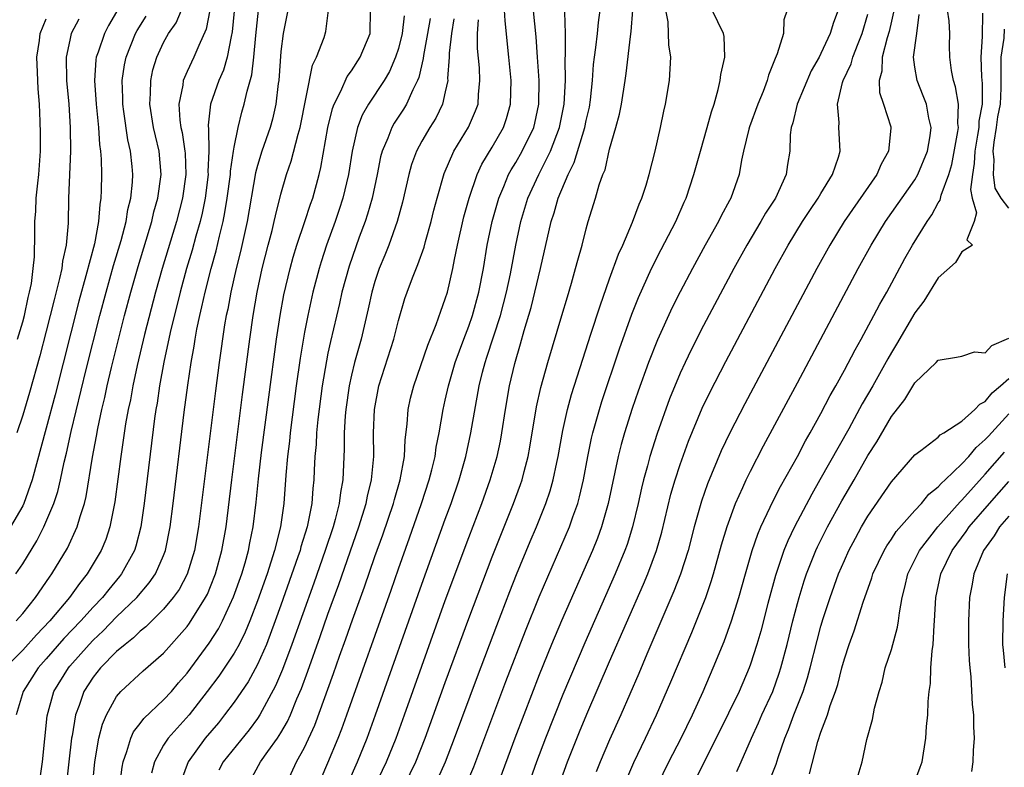
# Model space of a CAD drawing. Units: inches. Extents: x 2604000 to 2607000, y 1497000 to 1500000.
# Drawn here: x 2604249 to 2604333, y 1497587 to 1497650 of the extents above; entities that cross this region are included whole.
import ezdxf

# ---------------------------------------------------------------- set-up
doc = ezdxf.new("R2010")
doc.units = ezdxf.units.IN
doc.header["$MEASUREMENT"] = 0
doc.layers.add('LD26041497_2ft', color=71, linetype='Continuous')

msp = doc.modelspace()

# ---------------------------------------------------------------- linework, layer by layer
at = {"layer": 'LD26041497_2ft'}
for points, elevation in [([(2604267.204, 1497653), (2604266.853, 1497649.147), (2604266.757, 1497648.757), (2604266.419, 1497647), (2604266.103, 1497645.897), (2604265.7, 1497645), (2604265.002, 1497642.998), (2604264.796, 1497641.204), (2604264.835, 1497640.835), (2604264.853, 1497639), (2604264.78, 1497637.22), (2604264.786, 1497637), (2604264.527, 1497635), (2604264.277, 1497633.723), (2604264.101, 1497633), (2604263.745, 1497631.745), (2604263.434, 1497630.567), (2604262.961, 1497629), (2604262.408, 1497627), (2604261.567, 1497623.567), (2604261.024, 1497621.024), (2604260.66, 1497619), (2604260.453, 1497617.547), (2604260.35, 1497617), (2604260.236, 1497616.236), (2604259.341, 1497609), (2604259.049, 1497607), (2604258.63, 1497605.37), (2604258.507, 1497605), (2604257.421, 1497603), (2604257.235, 1497602.765), (2604256.32, 1497601.68), (2604255.795, 1497601), (2604255, 1497600.17), (2604253.949, 1497599), (2604252.507, 1497597.493), (2604251, 1497595.757), (2604250.319, 1497595), (2604249.037, 1497593), (2604248.428, 1497591)], 9208), ([(2604274.424, 1497585.576), (2604275, 1497586.92), (2604275.863, 1497589), (2604276.18, 1497589.82), (2604276.609, 1497591), (2604280.375, 1497601.625), (2604281, 1497603.427), (2604281.943, 1497606.057), (2604282.972, 1497609), (2604283.63, 1497611), (2604283.852, 1497611.852), (2604284.122, 1497613), (2604284.217, 1497613.783), (2604284.461, 1497615), (2604284.812, 1497617), (2604285, 1497617.792), (2604285.259, 1497619), (2604285.825, 1497621), (2604286.569, 1497623), (2604287, 1497624.081), (2604287.324, 1497625), (2604287.865, 1497627), (2604288.245, 1497629), (2604288.578, 1497631), (2604288.982, 1497633), (2604289.546, 1497635), (2604289.973, 1497635.973), (2604290.387, 1497637), (2604290.599, 1497637.401), (2604291, 1497638.031), (2604291.553, 1497639), (2604292.529, 1497641), (2604292.625, 1497641.375), (2604292.975, 1497643), (2604292.992, 1497645), (2604292.862, 1497647), (2604292.73, 1497648.73), (2604292.356, 1497652.356)], 9188), ([(2604257.195, 1497651.195), (2604256.313, 1497649.687), (2604255.957, 1497649), (2604255.43, 1497647.43), (2604255.266, 1497647), (2604255.23, 1497646.77), (2604255.121, 1497645), (2604255.261, 1497643), (2604255.466, 1497641), (2604255.55, 1497639.55), (2604255.634, 1497639), (2604255.686, 1497638.314), (2604255.706, 1497637), (2604255.686, 1497635.686), (2604255.658, 1497635), (2604255.559, 1497634.441), (2604255.46, 1497633), (2604255.101, 1497631.101), (2604254.385, 1497628.385), (2604253.781, 1497626.219), (2604251.748, 1497618.252), (2604251, 1497615.415), (2604249.808, 1497611), (2604249.094, 1497609), (2604249, 1497608.806), (2604247.967, 1497607)], 9216), ([(2604264.944, 1497651), (2604264.632, 1497649.368), (2604263.993, 1497647.993), (2604263.587, 1497647), (2604263, 1497645.778), (2604262.66, 1497645), (2604262.626, 1497644.626), (2604262.29, 1497643), (2604262.38, 1497641.62), (2604262.474, 1497641), (2604262.574, 1497640.574), (2604262.812, 1497639), (2604262.825, 1497638.825), (2604262.882, 1497637), (2604262.595, 1497635), (2604262.087, 1497633), (2604260.869, 1497629), (2604260.302, 1497627), (2604259.376, 1497623.376), (2604258.754, 1497620.754), (2604258.379, 1497619), (2604258.175, 1497617.825), (2604257.991, 1497617), (2604257.766, 1497615.766), (2604257.361, 1497613), (2604256.853, 1497609.147), (2604256.422, 1497607), (2604256.071, 1497605.929), (2604255.688, 1497605), (2604254.497, 1497603), (2604253.821, 1497602.179), (2604252.993, 1497601), (2604251.296, 1497599), (2604250.176, 1497597.824), (2604249, 1497596.505), (2604247.508, 1497595)], 9210), ([(2604248.408, 1497603), (2604249, 1497603.864), (2604250.192, 1497605.808), (2604250.803, 1497607), (2604251.649, 1497609), (2604251.982, 1497610.018), (2604252.207, 1497611), (2604252.527, 1497612.527), (2604252.718, 1497613.282), (2604253.123, 1497615.123), (2604254.411, 1497620.411), (2604255.566, 1497625), (2604256.101, 1497627), (2604256.742, 1497629.258), (2604257.386, 1497631.386), (2604257.806, 1497633), (2604257.962, 1497634.038), (2604258.211, 1497635), (2604258.346, 1497636.346), (2604258.372, 1497637), (2604258.32, 1497637.679), (2604258.182, 1497639), (2604257.956, 1497639.956), (2604257.623, 1497642.377), (2604257.523, 1497643), (2604257.528, 1497643.527), (2604257.473, 1497645), (2604257.667, 1497646.333), (2604257.804, 1497647), (2604258.594, 1497649), (2604258.734, 1497649.266), (2604259.507, 1497650.493)], 9214), ([(2604248.441, 1497599), (2604249, 1497599.638), (2604250.095, 1497601), (2604251.27, 1497602.73), (2604251.476, 1497603), (2604252.8, 1497605.2), (2604253.641, 1497607), (2604253.881, 1497607.881), (2604254.253, 1497609), (2604254.402, 1497609.598), (2604254.943, 1497612.943), (2604255.282, 1497614.718), (2604255.394, 1497615.394), (2604255.74, 1497617), (2604255.988, 1497618.012), (2604256.193, 1497619), (2604256.566, 1497620.566), (2604257.672, 1497625), (2604258.201, 1497627), (2604258.827, 1497629.174), (2604259.995, 1497633), (2604260.179, 1497633.821), (2604260.511, 1497635), (2604260.788, 1497637), (2604260.618, 1497639), (2604260.303, 1497640.303), (2604260.151, 1497641), (2604259.828, 1497643), (2604259.895, 1497643.895), (2604259.906, 1497645), (2604260.095, 1497645.905), (2604260.429, 1497647), (2604261, 1497648.234), (2604261.416, 1497649), (2604262.07, 1497649.93), (2604262.522, 1497651)], 9212), ([(2604250.412, 1497585), (2604250.674, 1497587), (2604251.072, 1497590.928), (2604251.65, 1497593), (2604252.884, 1497595), (2604253, 1497595.134), (2604254.653, 1497597), (2604255, 1497597.363), (2604255.853, 1497598.147), (2604257, 1497599.333), (2604258.716, 1497601), (2604259.772, 1497602.228), (2604260.302, 1497603), (2604261, 1497604.571), (2604261.167, 1497605), (2604261.564, 1497607), (2604261.822, 1497609), (2604262.759, 1497616.759), (2604263.056, 1497619.056), (2604263.342, 1497621), (2604263.601, 1497622.399), (2604263.687, 1497623), (2604263.838, 1497623.838), (2604264.086, 1497625), (2604264.27, 1497625.73), (2604264.539, 1497627), (2604265.056, 1497629), (2604265.483, 1497630.517), (2604265.761, 1497631.761), (2604266.068, 1497633), (2604266.223, 1497633.777), (2604266.417, 1497635), (2604266.686, 1497637), (2604266.698, 1497637.302), (2604266.947, 1497639), (2604267, 1497639.336), (2604267.339, 1497641), (2604267.677, 1497642.323), (2604267.875, 1497643), (2604268.104, 1497644.104), (2604268.507, 1497645.493), (2604268.682, 1497647), (2604268.848, 1497648.848), (2604269.07, 1497651)], 9206), ([(2604271.577, 1497651), (2604271.196, 1497649), (2604271, 1497647.474), (2604270.803, 1497645), (2604270.761, 1497644.761), (2604270.559, 1497643), (2604270.271, 1497641.729), (2604270.066, 1497641), (2604269.38, 1497639), (2604269, 1497637.763), (2604268.838, 1497637.162), (2604268.106, 1497633), (2604267.547, 1497630.453), (2604267.177, 1497629), (2604266.721, 1497627), (2604266.46, 1497625.54), (2604266.338, 1497625), (2604266.195, 1497624.195), (2604265.732, 1497621), (2604265.421, 1497618.579), (2604263.982, 1497607), (2604263.639, 1497605), (2604263.019, 1497602.981), (2604262.317, 1497601.683), (2604261.826, 1497601), (2604261, 1497600.007), (2604259.499, 1497598.501), (2604259, 1497598.112), (2604258.446, 1497597.554), (2604257.719, 1497597), (2604257, 1497596.383), (2604255.635, 1497595), (2604255, 1497594.204), (2604254.212, 1497593), (2604253.803, 1497591.803), (2604253.495, 1497591), (2604253.21, 1497589.21), (2604253.164, 1497589), (2604252.926, 1497587), (2604252.679, 1497584.679)], 9204), ([(2604254.929, 1497584.929), (2604255.136, 1497587), (2604255.491, 1497589), (2604255.79, 1497590.21), (2604256.126, 1497591), (2604257, 1497592.575), (2604257.361, 1497593), (2604259.257, 1497594.743), (2604261, 1497596.248), (2604263, 1497598.524), (2604263.201, 1497598.799), (2604264.582, 1497601), (2604264.726, 1497601.274), (2604265, 1497601.923), (2604265.423, 1497603), (2604265.97, 1497605), (2604266.319, 1497607), (2604266.803, 1497611), (2604267.729, 1497618.271), (2604268.348, 1497623), (2604268.636, 1497625), (2604268.972, 1497627), (2604269.399, 1497629), (2604269.903, 1497631), (2604270.238, 1497632.238), (2604270.422, 1497633), (2604270.52, 1497633.48), (2604271, 1497635.319), (2604271.48, 1497637), (2604271.871, 1497638.129), (2604272.453, 1497640.453), (2604272.622, 1497641), (2604273.674, 1497646.326), (2604274.016, 1497647), (2604274.682, 1497648.682), (2604274.823, 1497649.177), (2604275.048, 1497651)], 9202), ([(2604257.268, 1497585), (2604257.461, 1497586.539), (2604257.544, 1497587), (2604257.879, 1497587.879), (2604258.204, 1497589), (2604258.445, 1497589.555), (2604259, 1497590.249), (2604259.309, 1497590.691), (2604261, 1497592.264), (2604261.673, 1497593), (2604262.276, 1497593.724), (2604263, 1497594.539), (2604264.887, 1497597.113), (2604265.667, 1497598.333), (2604266.012, 1497599), (2604266.958, 1497601.042), (2604267.653, 1497603), (2604267.935, 1497603.935), (2604268.231, 1497605), (2604268.347, 1497605.654), (2604268.635, 1497607), (2604268.89, 1497609.11), (2604269.081, 1497611.081), (2604269.341, 1497613.341), (2604269.957, 1497618.043), (2604270.628, 1497623), (2604270.934, 1497625), (2604271.252, 1497626.748), (2604271.772, 1497629), (2604272.035, 1497629.965), (2604272.358, 1497631), (2604273.037, 1497633), (2604273.516, 1497634.484), (2604273.701, 1497635), (2604274.251, 1497637), (2604274.402, 1497637.598), (2604274.998, 1497641.002), (2604275.385, 1497642.615), (2604275.532, 1497643), (2604276.102, 1497644.102), (2604276.646, 1497645.355), (2604277, 1497645.838), (2604277.746, 1497647), (2604278.587, 1497649), (2604278.626, 1497651)], 9200), ([(2604281.484, 1497650.515), (2604281.324, 1497649), (2604281, 1497647.731), (2604280.766, 1497647), (2604280.234, 1497645.766), (2604279.777, 1497645), (2604278.457, 1497643), (2604277.928, 1497642.072), (2604277.517, 1497641), (2604277.056, 1497639), (2604276.737, 1497637), (2604276.27, 1497635), (2604275.964, 1497634.036), (2604275.612, 1497633), (2604274.887, 1497631), (2604274.42, 1497629.58), (2604274.242, 1497629), (2604273.724, 1497627), (2604273.282, 1497625), (2604273, 1497623.573), (2604272.631, 1497621.369), (2604272.299, 1497619), (2604271.775, 1497615), (2604271.712, 1497614.288), (2604271.553, 1497613), (2604271.414, 1497611.414), (2604271.238, 1497609), (2604270.949, 1497607), (2604270.45, 1497605), (2604269.813, 1497603), (2604269, 1497600.694), (2604268.342, 1497599), (2604267.953, 1497598.047), (2604267.424, 1497597), (2604267, 1497596.249), (2604265.699, 1497594.301), (2604264.723, 1497593), (2604263.182, 1497591), (2604261.379, 1497589), (2604261, 1497588.406), (2604260.22, 1497587), (2604259.961, 1497586.039)], 9198), ([(2604283.714, 1497650.286), (2604283.493, 1497649), (2604283.13, 1497647.13), (2604283.106, 1497646.894), (2604282.735, 1497645.264), (2604282.626, 1497645), (2604282.225, 1497644.225), (2604281.691, 1497643), (2604281.434, 1497642.567), (2604280.635, 1497641.365), (2604280.429, 1497641), (2604280.093, 1497640.093), (2604279.616, 1497639), (2604279.486, 1497638.514), (2604279.185, 1497637), (2604278.759, 1497635), (2604278.372, 1497633.628), (2604278.164, 1497633), (2604277.671, 1497631.671), (2604276.798, 1497629.202), (2604276.195, 1497627), (2604275.978, 1497626.022), (2604275.212, 1497622.788), (2604275, 1497621.783), (2604274.866, 1497621.134), (2604274.52, 1497619), (2604274.142, 1497616.142), (2604274.027, 1497615), (2604273.984, 1497614.016), (2604273.886, 1497613), (2604273.825, 1497611.825), (2604273.803, 1497611), (2604273.719, 1497610.281), (2604273.622, 1497609), (2604273.292, 1497607.292), (2604273.221, 1497607), (2604272.701, 1497605.299), (2604272.627, 1497605), (2604272.443, 1497604.442), (2604271, 1497600.337), (2604270.516, 1497599), (2604269.754, 1497597), (2604269, 1497595.273), (2604268.191, 1497593.809), (2604267, 1497592.092), (2604266.2, 1497591), (2604265.67, 1497590.33), (2604264.546, 1497589), (2604263.089, 1497587), (2604262.527, 1497585.473)], 9196), ([(2604271.416, 1497585), (2604272.332, 1497587), (2604273, 1497588.219), (2604273.875, 1497590.125), (2604275.48, 1497594.52), (2604275.99, 1497595.99), (2604276.528, 1497597.472), (2604277.082, 1497599.082), (2604278.104, 1497601.896), (2604279, 1497604.486), (2604279.67, 1497606.33), (2604280.575, 1497609), (2604280.658, 1497609.342), (2604281.155, 1497611), (2604281.515, 1497613), (2604281.57, 1497614.429), (2604281.741, 1497615.741), (2604281.822, 1497617), (2604282.042, 1497617.958), (2604282.305, 1497619), (2604283.514, 1497622.486), (2604284.222, 1497624.222), (2604284.618, 1497625.382), (2604285, 1497626.412), (2604285.179, 1497627), (2604285.638, 1497629), (2604285.776, 1497629.776), (2604286.036, 1497631), (2604286.587, 1497633.413), (2604287.031, 1497635), (2604287.711, 1497637), (2604288.112, 1497637.888), (2604289, 1497639.347), (2604289.954, 1497641), (2604290.222, 1497641.777), (2604290.56, 1497643), (2604290.598, 1497645), (2604290.413, 1497647), (2604290.084, 1497650.084), (2604290.035, 1497651)], 9190), ([(2604276.737, 1497585.263), (2604277.505, 1497587), (2604278.33, 1497589), (2604279.063, 1497591), (2604283, 1497602.133), (2604285, 1497607.673), (2604285.493, 1497609), (2604286.183, 1497611), (2604286.744, 1497613), (2604287.174, 1497615), (2604287.895, 1497619), (2604288.174, 1497620.174), (2604288.386, 1497621), (2604288.547, 1497621.452), (2604289.686, 1497625), (2604290.206, 1497627), (2604290.54, 1497628.54), (2604291.005, 1497630.995), (2604291.429, 1497633), (2604292.032, 1497635), (2604292.954, 1497637), (2604293.97, 1497639), (2604294.739, 1497641), (2604295.138, 1497643), (2604295.224, 1497645), (2604295.2, 1497646.799), (2604295.235, 1497647.235), (2604295.237, 1497649), (2604295.184, 1497650.816)], 9186), ([(2604279, 1497584.931), (2604279.975, 1497587), (2604280.802, 1497589), (2604281.529, 1497591), (2604283, 1497595.151), (2604285, 1497600.722), (2604287, 1497606.1), (2604288.108, 1497609), (2604288.824, 1497611), (2604289.413, 1497613), (2604289.691, 1497614.309), (2604289.821, 1497615), (2604290.136, 1497617), (2604290.479, 1497619), (2604290.911, 1497620.911), (2604291.412, 1497622.589), (2604291.722, 1497623.722), (2604292.31, 1497625.691), (2604293.096, 1497629), (2604294.02, 1497633), (2604294.268, 1497633.732), (2604294.625, 1497635), (2604295.454, 1497637), (2604295.971, 1497638.028), (2604296.878, 1497641), (2604297, 1497641.602), (2604297.272, 1497642.728), (2604297.376, 1497643.376), (2604297.546, 1497645), (2604297.631, 1497646.369), (2604297.705, 1497647), (2604297.834, 1497647.834), (2604297.965, 1497649), (2604298.039, 1497649.961), (2604298.183, 1497651)], 9184), ([(2604281.519, 1497585), (2604282.473, 1497587), (2604283.285, 1497589), (2604285, 1497593.759), (2604287, 1497599.19), (2604289, 1497604.451), (2604290.808, 1497609), (2604291.401, 1497610.599), (2604291.536, 1497611), (2604291.71, 1497611.709), (2604292.061, 1497613), (2604292.208, 1497613.792), (2604292.779, 1497617.22), (2604293.134, 1497618.866), (2604293.725, 1497621), (2604294.938, 1497625), (2604295.397, 1497626.603), (2604295.758, 1497627.758), (2604296.103, 1497629), (2604296.28, 1497629.72), (2604296.646, 1497631), (2604297, 1497632.384), (2604297.179, 1497633), (2604297.803, 1497635), (2604298.114, 1497636.114), (2604298.43, 1497637), (2604298.603, 1497637.397), (2604299, 1497639.152), (2604299.535, 1497641), (2604299.847, 1497642.153), (2604300.004, 1497643), (2604300.326, 1497645), (2604300.407, 1497645.593), (2604300.761, 1497648.761), (2604300.824, 1497649.176), (2604300.986, 1497651)], 9182), ([(2604284.384, 1497585.616), (2604285.001, 1497587), (2604285.795, 1497589), (2604287.74, 1497594.26), (2604289.383, 1497598.617), (2604290.496, 1497601.504), (2604291.063, 1497602.937), (2604292.235, 1497605.765), (2604292.763, 1497607), (2604293.574, 1497609), (2604293.938, 1497610.062), (2604294.2, 1497611), (2604294.497, 1497612.497), (2604294.611, 1497613), (2604295, 1497615.22), (2604295.395, 1497617), (2604295.737, 1497618.263), (2604296.703, 1497621.297), (2604297.409, 1497623.409), (2604298.179, 1497625.821), (2604299, 1497628.118), (2604299.763, 1497630.237), (2604300.116, 1497631), (2604300.952, 1497632.952), (2604301.517, 1497634.483), (2604301.748, 1497635), (2604302.096, 1497636.096), (2604302.36, 1497637), (2604302.866, 1497639), (2604303.321, 1497641), (2604303.609, 1497642.391), (2604303.751, 1497643), (2604304.094, 1497645), (2604304.211, 1497647), (2604304.047, 1497648.047), (2604303.982, 1497650.018), (2604303.788, 1497651)], 9180), ([(2604286.571, 1497584.572), (2604287.426, 1497586.574), (2604290.164, 1497593.836), (2604291.835, 1497598.166), (2604293, 1497601.049), (2604295.569, 1497607), (2604295.861, 1497607.862), (2604296.278, 1497609), (2604296.438, 1497609.562), (2604296.765, 1497611), (2604297.127, 1497613), (2604297.446, 1497614.554), (2604297.56, 1497615), (2604297.796, 1497615.796), (2604298.125, 1497617), (2604298.332, 1497617.668), (2604299.83, 1497622.171), (2604300.881, 1497625.119), (2604301.453, 1497626.547), (2604302.569, 1497629), (2604303.379, 1497630.621), (2604304.628, 1497633), (2604305.356, 1497634.644), (2604305.53, 1497635), (2604306.182, 1497637), (2604306.73, 1497639), (2604307.319, 1497641), (2604307.663, 1497642.337), (2604307.901, 1497643), (2604308.249, 1497644.249), (2604308.416, 1497645), (2604308.475, 1497645.525), (2604308.798, 1497647), (2604308.753, 1497648.753), (2604308.709, 1497649), (2604307.733, 1497651)], 9178), ([(2604314.114, 1497651), (2604313.831, 1497650.169), (2604313.798, 1497649), (2604313.275, 1497647.275), (2604313.105, 1497646.895), (2604313, 1497646.587), (2604312.529, 1497645.471), (2604312.406, 1497645), (2604312.068, 1497644.068), (2604311.619, 1497643), (2604310.921, 1497641.079), (2604310.855, 1497640.855), (2604310.405, 1497639), (2604310.234, 1497638.234), (2604310.022, 1497637), (2604309.316, 1497635), (2604309.197, 1497634.803), (2604308.501, 1497633.499), (2604308.265, 1497633), (2604307.131, 1497631), (2604306.044, 1497629), (2604305, 1497627.024), (2604304.319, 1497625.681), (2604303.061, 1497622.939), (2604302.309, 1497621), (2604301.436, 1497618.565), (2604300.93, 1497617.07), (2604300.267, 1497615), (2604299.975, 1497614.026), (2604299.714, 1497613), (2604298.88, 1497609), (2604298.306, 1497607), (2604297.955, 1497606.045), (2604297.527, 1497605), (2604294.9, 1497599), (2604294.058, 1497597), (2604293, 1497594.416), (2604291.68, 1497591), (2604290.925, 1497589), (2604289.441, 1497585)], 9176), ([(2604318.462, 1497651), (2604318.059, 1497649.941), (2604317.793, 1497649), (2604317, 1497647.301), (2604316.846, 1497647), (2604316.17, 1497645.83), (2604314.962, 1497643), (2604314.603, 1497641.398), (2604314.457, 1497641), (2604314.374, 1497640.373), (2604314.338, 1497639), (2604314.142, 1497637.859), (2604314.023, 1497637), (2604313.114, 1497635), (2604312.283, 1497633.717), (2604311.876, 1497633), (2604310.674, 1497631), (2604309.578, 1497629), (2604307, 1497624.152), (2604305.931, 1497622.07), (2604305.421, 1497621), (2604305, 1497620.088), (2604304.102, 1497617.899), (2604303.043, 1497614.958), (2604302.411, 1497613), (2604302.21, 1497612.21), (2604301.871, 1497611), (2604301.701, 1497610.299), (2604301.433, 1497609), (2604300.959, 1497607), (2604300.483, 1497605.517), (2604300.29, 1497605), (2604299.461, 1497603), (2604296.879, 1497597.121), (2604295, 1497592.739), (2604293.524, 1497589), (2604292.778, 1497587), (2604291.249, 1497582.751)], 9174), ([(2604293.239, 1497581), (2604295.422, 1497587), (2604296.438, 1497589.562), (2604297.055, 1497591.055), (2604299, 1497595.536), (2604301.884, 1497602.116), (2604302.25, 1497603), (2604303, 1497605), (2604303.447, 1497606.552), (2604304.221, 1497609.779), (2604304.573, 1497611), (2604305, 1497612.326), (2604305.711, 1497614.288), (2604306.893, 1497617.107), (2604307.543, 1497618.458), (2604308.904, 1497621.095), (2604313.111, 1497629), (2604314.213, 1497631), (2604315.438, 1497633), (2604316.05, 1497633.949), (2604316.771, 1497635), (2604317, 1497635.402), (2604317.973, 1497637), (2604318.492, 1497638.492), (2604318.63, 1497639), (2604318.518, 1497641), (2604318.555, 1497641.445), (2604318.405, 1497643), (2604318.833, 1497644.833), (2604318.892, 1497645), (2604319.572, 1497646.428), (2604319.708, 1497647), (2604320.166, 1497648.166), (2604320.515, 1497649), (2604321, 1497650.661)], 9172), ([(2604323.182, 1497650.818), (2604323, 1497650.051), (2604322.818, 1497649.182), (2604322.653, 1497648.653), (2604322.225, 1497647), (2604322.199, 1497645.801), (2604321.965, 1497645), (2604321.997, 1497643.997), (2604322.339, 1497643), (2604322.944, 1497641.056), (2604322.957, 1497640.957), (2604322.754, 1497639), (2604322.126, 1497637.874), (2604321.751, 1497637), (2604318.973, 1497633), (2604317.748, 1497631), (2604316.648, 1497629), (2604310.515, 1497617.485), (2604309.232, 1497615), (2604308.507, 1497613.492), (2604307.329, 1497610.672), (2604306.813, 1497609.187), (2604306.209, 1497607), (2604305.688, 1497605), (2604305.035, 1497602.966), (2604304.48, 1497601.52), (2604302.169, 1497596.169), (2604301.474, 1497594.526), (2604299.941, 1497591), (2604299, 1497588.883), (2604298.203, 1497587), (2604297.86, 1497586.14)], 9170), ([(2604300.452, 1497585.549), (2604301.061, 1497586.939), (2604302.051, 1497589), (2604302.984, 1497591), (2604304.204, 1497593.796), (2604305.996, 1497598.004), (2604306.402, 1497599), (2604307.188, 1497601), (2604307.656, 1497602.344), (2604307.853, 1497603), (2604308.539, 1497605.461), (2604309, 1497607.03), (2604309.725, 1497609), (2604310.351, 1497610.351), (2604310.632, 1497611), (2604311, 1497611.745), (2604312.109, 1497613.891), (2604315, 1497619.278), (2604320.183, 1497629), (2604321.279, 1497631), (2604322.509, 1497633), (2604325, 1497636.543), (2604325.266, 1497637), (2604326.087, 1497639), (2604326.303, 1497640.302), (2604326.389, 1497641), (2604326.198, 1497641.802), (2604325.99, 1497643), (2604325.717, 1497643.717), (2604325.186, 1497645), (2604325, 1497646.151), (2604324.885, 1497647), (2604325.171, 1497649), (2604325.369, 1497650.631)], 9168), ([(2604303.064, 1497585), (2604304.029, 1497587), (2604305.085, 1497589), (2604306.06, 1497591), (2604306.969, 1497593), (2604307.83, 1497595), (2604308.753, 1497597.247), (2604309.386, 1497599), (2604310.009, 1497601), (2604310.569, 1497603), (2604311.152, 1497605), (2604311.615, 1497606.385), (2604311.879, 1497607), (2604312.687, 1497608.687), (2604312.88, 1497609.12), (2604313.558, 1497610.442), (2604314.996, 1497612.996), (2604315.678, 1497614.322), (2604316.078, 1497615), (2604317, 1497616.669), (2604317.797, 1497618.203), (2604318.261, 1497619), (2604319, 1497620.343), (2604319.912, 1497622.088), (2604320.435, 1497623), (2604321.517, 1497625), (2604322.021, 1497625.979), (2604322.601, 1497627), (2604324.15, 1497629.849), (2604324.793, 1497631), (2604326.039, 1497633), (2604326.439, 1497633.561), (2604327, 1497634.581), (2604327.169, 1497634.831), (2604327.248, 1497635.249), (2604327.891, 1497637), (2604328.145, 1497637.855), (2604328.661, 1497640.661), (2604328.704, 1497641), (2604328.665, 1497641.336), (2604328.716, 1497643), (2604328.474, 1497644.474), (2604328.291, 1497645), (2604328.128, 1497645.872), (2604327.971, 1497647), (2604327.957, 1497647.957), (2604327.988, 1497649), (2604327.911, 1497650.089), (2604327.775, 1497651)], 9166), ([(2604330.753, 1497650.753), (2604330.746, 1497648.746), (2604330.63, 1497647), (2604330.675, 1497645.325), (2604330.746, 1497644.746), (2604330.723, 1497643), (2604330.455, 1497641.545), (2604330.444, 1497641), (2604330.347, 1497640.347), (2604330.104, 1497639), (2604330.06, 1497637.94), (2604329.899, 1497637), (2604329.738, 1497635.737), (2604329.884, 1497635), (2604330.261, 1497633.739), (2604330.041, 1497633), (2604329.439, 1497631.439), (2604329.914, 1497631), (2604329, 1497630.43), (2604328.475, 1497629.525), (2604327, 1497628.215), (2604325.777, 1497626.223), (2604325, 1497625.236), (2604323.45, 1497622.55), (2604323, 1497621.838), (2604322.694, 1497621.306), (2604321.407, 1497619), (2604320.521, 1497617.479), (2604319.364, 1497615.364), (2604316.914, 1497611), (2604316.213, 1497609.787), (2604314.736, 1497607), (2604314.178, 1497605.822), (2604313.847, 1497605), (2604313.128, 1497602.872), (2604312.484, 1497600.484), (2604311.881, 1497598.119), (2604311.549, 1497597), (2604311, 1497595.326), (2604310.879, 1497595), (2604310.023, 1497593), (2604309.137, 1497591.137), (2604308.084, 1497589), (2604307.111, 1497587.111), (2604306.38, 1497585.62)], 9164), ([(2604253.768, 1497650.232), (2604253.134, 1497649), (2604253, 1497648.452), (2604252.686, 1497647), (2604252.738, 1497645), (2604252.923, 1497643), (2604253.05, 1497641), (2604253.074, 1497639), (2604252.909, 1497635), (2604252.855, 1497632.855), (2604252.684, 1497631), (2604252.376, 1497629.624), (2604252.317, 1497629), (2604252.141, 1497628.141), (2604251.665, 1497626.335), (2604251, 1497623.656), (2604250.441, 1497621.559), (2604249.567, 1497618.433), (2604249, 1497616.524), (2604248.5, 1497615)], 9218), ([(2604248.562, 1497623), (2604249, 1497624.472), (2604249.14, 1497625), (2604249.466, 1497626.535), (2604249.588, 1497627), (2604249.738, 1497627.738), (2604249.898, 1497629), (2604250.001, 1497630.001), (2604250.023, 1497632.024), (2604250.017, 1497633), (2604250.11, 1497633.89), (2604250.153, 1497635), (2604250.278, 1497636.278), (2604250.381, 1497637), (2604250.519, 1497639), (2604250.519, 1497640.519), (2604250.493, 1497641.507), (2604250.427, 1497643), (2604250.315, 1497644.315), (2604250.268, 1497645.732), (2604250.205, 1497647), (2604250.42, 1497648.42), (2604250.493, 1497649), (2604251, 1497650.252)], 9220), ([(2604285.732, 1497650.268), (2604285.533, 1497649), (2604285.337, 1497647.337), (2604285.336, 1497647), (2604285.195, 1497645.195), (2604285.203, 1497645), (2604285, 1497644.042), (2604284.756, 1497643), (2604284.183, 1497641.817), (2604283.671, 1497641), (2604283, 1497639.855), (2604282.534, 1497639), (2604282.131, 1497637.869), (2604281.888, 1497637), (2604281.348, 1497634.652), (2604280.888, 1497633), (2604280.184, 1497631), (2604279.851, 1497630.149), (2604279.377, 1497629), (2604279, 1497627.903), (2604278.732, 1497627), (2604278.425, 1497625.575), (2604277.82, 1497623), (2604277.262, 1497621), (2604277, 1497619.91), (2604276.808, 1497619), (2604276.52, 1497617), (2604276.466, 1497616.466), (2604276.374, 1497615), (2604276.374, 1497613.626), (2604276.272, 1497611), (2604276.07, 1497609.93), (2604275.968, 1497609), (2604275.618, 1497607.618), (2604275.437, 1497607), (2604274.775, 1497605), (2604273.794, 1497602.206), (2604271.931, 1497597), (2604271.137, 1497594.863), (2604270.544, 1497593.456), (2604269.209, 1497591), (2604269, 1497590.683), (2604268.281, 1497589.719), (2604266.07, 1497587), (2604265.708, 1497586.292)], 9194), ([(2604268.181, 1497585), (2604269.251, 1497587), (2604269.869, 1497587.869), (2604270.703, 1497589), (2604271, 1497589.471), (2604271.559, 1497590.441), (2604271.802, 1497591), (2604272.354, 1497592.354), (2604272.746, 1497593.254), (2604273.284, 1497594.716), (2604274.34, 1497597.66), (2604275, 1497599.558), (2604275.916, 1497602.084), (2604277.638, 1497607), (2604278.265, 1497609), (2604278.374, 1497609.626), (2604278.724, 1497611), (2604278.909, 1497613), (2604278.89, 1497615), (2604278.963, 1497617), (2604279.341, 1497619), (2604280.621, 1497623), (2604281, 1497624.562), (2604281.553, 1497626.447), (2604281.743, 1497627), (2604282.195, 1497628.195), (2604282.669, 1497629.331), (2604283.183, 1497630.817), (2604283.306, 1497631.306), (2604283.792, 1497633), (2604284.03, 1497633.97), (2604284.307, 1497635), (2604284.895, 1497637.105), (2604285.716, 1497639), (2604286.972, 1497641.028), (2604287.576, 1497642.424), (2604287.785, 1497643), (2604287.824, 1497643.824), (2604287.944, 1497645), (2604287.898, 1497646.102), (2604287.745, 1497647.745), (2604287.747, 1497649), (2604287.812, 1497650.188)], 9192), ([(2604333, 1497634.131), (2604332.347, 1497635), (2604331.853, 1497635.853), (2604331.692, 1497637), (2604331.748, 1497638.252), (2604331.661, 1497639), (2604331.751, 1497639.751), (2604331.951, 1497641), (2604332.076, 1497641.924), (2604332.283, 1497643), (2604332.364, 1497644.364), (2604332.361, 1497647), (2604332.605, 1497648.605), (2604332.625, 1497649.375)], 9162), ([(2604309.825, 1497586.175), (2604310.204, 1497587), (2604311.082, 1497589), (2604311.683, 1497590.317), (2604311.97, 1497591), (2604312.892, 1497593), (2604313.453, 1497594.547), (2604313.596, 1497595), (2604314.123, 1497597), (2604314.611, 1497599), (2604315, 1497600.48), (2604315.144, 1497601), (2604315.58, 1497602.42), (2604315.782, 1497603), (2604316.575, 1497605), (2604316.709, 1497605.291), (2604317.561, 1497607), (2604318.782, 1497609.218), (2604319.816, 1497611), (2604321, 1497613.086), (2604321.75, 1497614.25), (2604323, 1497616.416), (2604324.138, 1497617.862), (2604325, 1497619.266), (2604326.821, 1497621), (2604327, 1497621.205), (2604328.557, 1497621.443), (2604329, 1497621.531), (2604330.089, 1497621.911), (2604331, 1497621.833), (2604331.555, 1497622.445), (2604333, 1497623.069)], 9162), ([(2604312.618, 1497585.382), (2604313.189, 1497586.81), (2604313.358, 1497587.358), (2604313.922, 1497589), (2604314.238, 1497589.762), (2604314.696, 1497591), (2604315.488, 1497593), (2604315.858, 1497594.142), (2604316.089, 1497595), (2604316.666, 1497597.334), (2604317, 1497598.564), (2604317.194, 1497599.194), (2604317.786, 1497601), (2604318.507, 1497603), (2604319, 1497604.145), (2604319.388, 1497605), (2604319.944, 1497606.056), (2604320.465, 1497607), (2604321, 1497607.922), (2604323, 1497610.848), (2604325, 1497613.152), (2604325.519, 1497613.518), (2604327, 1497614.648), (2604327.167, 1497614.833), (2604327.465, 1497615), (2604329, 1497616.007), (2604330.117, 1497617), (2604330.537, 1497617.463), (2604331, 1497617.676), (2604331.595, 1497618.405), (2604332.29, 1497619), (2604333, 1497619.648)], 9160), ([(2604316.03, 1497585.97), (2604316.739, 1497588.739), (2604317, 1497589.528), (2604317.552, 1497591), (2604317.794, 1497591.794), (2604318.243, 1497593), (2604318.43, 1497593.571), (2604318.789, 1497595), (2604319, 1497595.776), (2604319.408, 1497597), (2604319.841, 1497598.159), (2604320.595, 1497600.594), (2604321.337, 1497602.663), (2604321.427, 1497603), (2604322.383, 1497605), (2604322.607, 1497605.393), (2604323, 1497605.962), (2604323.403, 1497606.597), (2604325, 1497608.398), (2604325.56, 1497609), (2604326.202, 1497609.799), (2604327, 1497610.403), (2604327.269, 1497610.731), (2604327.57, 1497611), (2604329, 1497612.366), (2604329.585, 1497613), (2604330.227, 1497613.773), (2604331, 1497614.435), (2604331.261, 1497614.739), (2604333, 1497616.623)], 9158), ([(2604319.902, 1497585), (2604320.509, 1497587), (2604320.899, 1497588.899), (2604321.391, 1497590.609), (2604321.572, 1497591.572), (2604321.966, 1497593), (2604322.207, 1497593.793), (2604322.476, 1497595), (2604323, 1497596.574), (2604323.535, 1497598.465), (2604323.617, 1497599), (2604323.684, 1497599.684), (2604323.914, 1497601), (2604324.143, 1497601.857), (2604324.398, 1497603), (2604325.402, 1497605), (2604326.965, 1497607), (2604328.853, 1497609.147), (2604329, 1497609.278), (2604331, 1497611.485), (2604332.645, 1497613.355)], 9156), ([(2604324.876, 1497585), (2604325.461, 1497586.539), (2604325.617, 1497587), (2604325.946, 1497589), (2604326.006, 1497590.006), (2604326.11, 1497591), (2604326.14, 1497592.14), (2604326.218, 1497593), (2604326.319, 1497593.681), (2604326.368, 1497595), (2604326.461, 1497596.462), (2604326.561, 1497597), (2604326.631, 1497598.631), (2604326.681, 1497599), (2604326.794, 1497601), (2604327.206, 1497603), (2604328.174, 1497605), (2604329.377, 1497606.623), (2604329.634, 1497607), (2604331.347, 1497609), (2604333, 1497610.871)], 9154), ([(2604333, 1497607.926), (2604332.222, 1497607), (2604331.748, 1497606.252), (2604330.858, 1497605), (2604330.014, 1497603), (2604329.877, 1497602.123), (2604329.656, 1497601), (2604329.566, 1497599), (2604329.584, 1497597), (2604329.632, 1497595.632), (2604329.678, 1497595), (2604329.767, 1497594.233), (2604329.88, 1497591.881), (2604329.986, 1497591), (2604329.991, 1497589.991), (2604330.044, 1497589), (2604329.969, 1497587.969), (2604329.941, 1497587), (2604329.824, 1497586.176)], 9152), ([(2604332.876, 1497603), (2604332.607, 1497601), (2604332.495, 1497599), (2604332.48, 1497597), (2604332.514, 1497596.514), (2604332.669, 1497595)], 9150)]:
    msp.add_lwpolyline(points, dxfattribs=dict(at, elevation=elevation))

doc.saveas('drawing.dxf')
